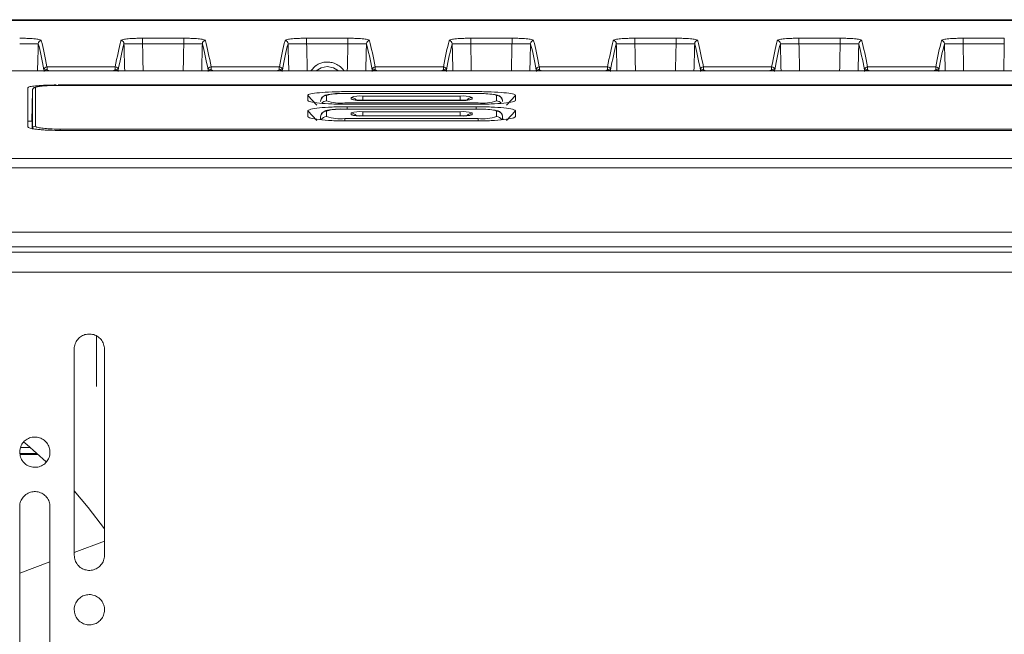
# Model space of a CAD drawing. Units: millimetres. Extents: x 261 to 7383, y -157 to 2824.
# Drawn here: x 5847 to 5928, y 1788 to 1839 of the extents above; entities that cross this region are included whole.
import ezdxf

# ---------------------------------------------------------------- set-up
doc = ezdxf.new("R2010")
doc.units = ezdxf.units.MM

msp = doc.modelspace()

# ---------------------------------------------------------------- linework, layer by layer
at = {"color": 7, "linetype": 'Continuous', "lineweight": 15, "ltscale": 10}
for p, q in [((5441.467, 1838.715), (6019.067, 1838.715)), ((6034.849, 1838.651), (5832.084, 1838.651)), ((5857.258, 1837.188), (5860.662, 1837.188)), ((5857.258, 1836.73), (5857.258, 1837.188)), ((5860.662, 1836.73), (5860.662, 1837.188)), ((5870.805, 1837.188), (5874.209, 1837.188)), ((5870.805, 1836.73), (5870.805, 1837.188)), ((5874.209, 1836.73), (5874.209, 1837.188)), ((5884.351, 1837.188), (5887.756, 1837.188)), ((5884.351, 1836.73), (5884.351, 1837.188)), ((5887.756, 1836.73), (5887.756, 1837.188)), ((5897.898, 1837.188), (5901.302, 1837.188)), ((5897.898, 1836.73), (5897.898, 1837.188)), ((5901.302, 1836.73), (5901.302, 1837.188)), ((5911.445, 1837.188), (5914.849, 1837.188)), ((5911.445, 1837.188), (5911.445, 1836.73)), ((5914.849, 1837.188), (5914.849, 1836.73)), ((5924.991, 1837.188), (5928.396, 1837.188)), ((5924.991, 1836.73), (5924.991, 1837.188)), ((5928.396, 1836.73), (5928.396, 1837.188)), ((5860.662, 1836.73), (5857.258, 1836.73)), ((5874.209, 1836.73), (5870.805, 1836.73)), ((5887.756, 1836.73), (5884.351, 1836.73)), ((5901.302, 1836.73), (5897.898, 1836.73)), ((5914.849, 1836.73), (5911.445, 1836.73)), ((5928.396, 1836.73), (5924.991, 1836.73)), ((6615.273, 1834.492), (5251.661, 1834.492)), ((5849.37, 1834.816), (5855.003, 1834.816)), ((5849.377, 1834.585), (5849.586, 1834.492)), ((5854.788, 1834.492), (5854.996, 1834.585)), ((5862.917, 1834.816), (5868.55, 1834.816)), ((5862.924, 1834.585), (5863.132, 1834.492)), ((5868.334, 1834.492), (5868.543, 1834.585)), ((5871.531, 1834.905), (5871.148, 1834.492)), ((5876.463, 1834.816), (5882.097, 1834.816)), ((5876.471, 1834.585), (5876.679, 1834.492)), ((5881.881, 1834.492), (5882.09, 1834.585)), ((5890.01, 1834.816), (5895.643, 1834.816)), ((5890.017, 1834.585), (5890.226, 1834.492)), ((5895.428, 1834.492), (5895.636, 1834.585)), ((5903.557, 1834.816), (5909.19, 1834.816)), ((5903.564, 1834.585), (5903.772, 1834.492)), ((5908.974, 1834.492), (5909.183, 1834.585)), ((5917.103, 1834.816), (5922.737, 1834.816)), ((5917.111, 1834.585), (5917.319, 1834.492)), ((5922.521, 1834.492), (5922.73, 1834.585)), ((5847.792, 1833.109), (5847.792, 1829.889)), ((5848.121, 1830.339), (5848.165, 1832.87)), ((6016.642, 1833.334), (5850.292, 1833.334)), ((6016.467, 1833.3), (5850.467, 1833.3)), ((5850.467, 1833.3), (5850.467, 1833.299)), ((6016.467, 1833.299), (5850.467, 1833.299)), ((5870.9, 1832.072), (5870.899, 1832.471)), ((5870.899, 1832.471), (5871.644, 1831.675)), ((5872.449, 1832.462), (5872.449, 1832.008)), ((5884.967, 1832.623), (5873.967, 1832.623)), ((5873.967, 1832.623), (5873.967, 1832.62)), ((5884.967, 1832.62), (5873.967, 1832.62)), ((5874.142, 1832.783), (5884.791, 1832.783)), ((5874.467, 1832.163), (5874.467, 1832.307)), ((5875.449, 1832.41), (5883.484, 1832.41)), ((5883.484, 1832.063), (5875.449, 1832.063)), ((5875.449, 1832.063), (5875.449, 1832.06)), ((5883.484, 1832.06), (5875.449, 1832.06)), ((5884.467, 1832.307), (5884.467, 1832.163)), ((5884.967, 1832.623), (5884.967, 1832.62)), ((5886.484, 1832.008), (5886.484, 1832.462)), ((5888.035, 1832.471), (5887.289, 1831.675)), ((5888.035, 1832.471), (5888.034, 1832.072)), ((5873.967, 1831.85), (5884.967, 1831.85)), ((5884.967, 1831.335), (5873.967, 1831.335)), ((5873.967, 1831.335), (5873.967, 1831.332)), ((5884.967, 1831.332), (5873.967, 1831.332)), ((5884.79, 1831.736), (5874.144, 1831.736)), ((5874.144, 1831.538), (5884.79, 1831.538)), ((5874.144, 1831.538), (5874.144, 1831.335)), ((5884.79, 1831.538), (5884.79, 1831.335)), ((5884.967, 1831.335), (5884.967, 1831.332)), ((5870.898, 1830.738), (5870.899, 1831.186)), ((5870.899, 1831.186), (5871.645, 1830.392)), ((5871.942, 1830.467), (5871.95, 1830.694)), ((5872.449, 1831.174), (5872.449, 1830.72)), ((5873.967, 1830.562), (5884.967, 1830.562)), ((5874.467, 1830.875), (5874.467, 1831.019)), ((5875.449, 1831.122), (5883.484, 1831.122)), ((5883.484, 1830.775), (5875.449, 1830.775)), ((5875.449, 1830.772), (5875.449, 1830.775)), ((5883.484, 1830.772), (5875.449, 1830.772)), ((5883.484, 1830.772), (5883.484, 1830.775)), ((5884.467, 1831.019), (5884.467, 1830.875)), ((5886.484, 1830.72), (5886.484, 1831.174)), ((5886.991, 1830.467), (5886.983, 1830.694)), ((5888.034, 1831.186), (5887.289, 1830.392)), ((5887.888, 1830.581), (5888.036, 1830.738)), ((5888.034, 1831.186), (5888.036, 1830.738)), ((5848.136, 1830.339), (5847.792, 1830.339)), ((5850.467, 1829.686), (6016.467, 1829.686)), ((5884.793, 1830.362), (5874.141, 1830.362)), ((5850.292, 1829.583), (6016.642, 1829.583)), ((6612.632, 1819.977), (5254.301, 1819.977)), ((5254.301, 1819.533), (6612.632, 1819.533)), ((5853.467, 1812.62), (5853.467, 1808.465)), ((5851.617, 1811.533), (5851.617, 1794.533)), ((5854.117, 1794.533), (5854.117, 1811.533)), ((5848.554, 1802.925), (5847.135, 1802.925)), ((5848.652, 1802.838), (5847.15, 1802.838)), ((5847.985, 1803.425), (5847.197, 1803.425)), ((5847.117, 1798.533), (5847.117, 1781.533)), ((5849.617, 1781.533), (5849.617, 1798.533)), ((5851.617, 1794.744), (5854.117, 1795.679)), ((5847.117, 1793.061), (5849.617, 1793.996))]:
    msp.add_line(p, q, dxfattribs=at)
at = {"color": 8, "linetype": 'Continuous', "lineweight": 15, "ltscale": 10}
for p, q in [((5251.662, 1834.491), (6615.271, 1834.491)), ((5875.449, 1832.41), (5875.449, 1832.065)), ((5883.484, 1832.41), (5883.484, 1832.065)), ((5883.484, 1832.063), (5883.484, 1832.06)), ((5871.95, 1830.466), (5871.95, 1830.694)), ((5873.967, 1830.562), (5873.967, 1830.365)), ((5875.449, 1830.775), (5875.449, 1831.122)), ((5883.484, 1830.775), (5883.484, 1831.122)), ((5884.967, 1830.562), (5884.967, 1830.365)), ((5886.983, 1830.694), (5886.983, 1830.466)), ((5848.136, 1830.338), (5847.792, 1830.338)), ((5850.467, 1829.583), (5850.467, 1829.686)), ((6612.632, 1827.258), (5254.301, 1827.258)), ((6612.632, 1826.488), (5254.301, 1826.488)), ((6612.632, 1821.174), (5254.301, 1821.174)), ((5254.301, 1817.896), (6612.632, 1817.896))]:
    msp.add_line(p, q, dxfattribs=at)
at = {"color": 7, "linetype": 'Continuous', "lineweight": 15, "ltscale": 10, "flags": 128}
for points in [[(5872.507, 1834.857), (5871.997, 1834.756), (5871.591, 1834.492)], [(5873.422, 1834.492), (5873.016, 1834.756), (5872.507, 1834.857)], [(5847.46, 1803.869), (5847.71, 1803.66), (5849.312, 1802.227)], [(5851.617, 1799.845), (5852.779, 1798.467), (5854.117, 1796.696)]]:
    msp.add_lwpolyline(points, dxfattribs=at)
at = {"color": 7, "linetype": 'Continuous', "lineweight": 15, "ltscale": 100}
for centre, radius, start, end in [((5848.902, 1836.735), 0.25, 90.01733, 179.85958), ((5855.471, 1836.735), 0.25, 0.13945, 89.98193), ((5862.449, 1836.735), 0.25, 90.01733, 179.85958), ((5869.018, 1836.735), 0.25, 0.13945, 89.98364), ((5875.996, 1836.735), 0.25, 90.01734, 179.86042), ((5882.564, 1836.735), 0.25, 0.13909, 89.98229), ((5889.542, 1836.735), 0.25, 90.01686, 179.86091), ((5896.111, 1836.735), 0.25, 0.13958, 89.98266), ((5903.089, 1836.735), 0.25, 90.01771, 179.86006), ((5909.658, 1836.735), 0.25, 0.14019, 89.98205), ((5916.636, 1836.735), 0.25, 90.01753, 179.86066), ((5923.204, 1836.735), 0.25, 0.13964, 89.98238), ((5849.37, 1834.566), 0.25, 89.98667, 179.76773), ((5855.004, 1834.566), 0.25, 0.2347, 90.01261), ((5862.917, 1834.566), 0.25, 89.9857, 179.76871), ((5868.55, 1834.566), 0.25, 0.23129, 90.0143), ((5876.463, 1834.566), 0.25, 89.98667, 179.76687), ((5882.097, 1834.566), 0.25, 0.23434, 90.01211), ((5890.01, 1834.566), 0.25, 89.98704, 179.76736), ((5895.644, 1834.566), 0.25, 0.23264, 90.01296), ((5903.557, 1834.566), 0.25, 89.98704, 179.76694), ((5909.19, 1834.566), 0.25, 0.23306, 90.01296), ((5917.103, 1834.566), 0.25, 89.98704, 179.76694), ((5922.737, 1834.566), 0.25, 0.23306, 90.01296), ((5848.415, 1832.865), 0.25, 89.88436, 178.8797), ((5872.448, 1831.963), 0.499, 89.8516, 177.83565), ((5873.591, 1828.865), 3.774, 84.2948, 107.61376), ((5875.206, 1829.977), 2.445, 84.29537, 107.61322), ((5875.206, 1834.493), 2.445, 252.38678, 275.70463), ((5883.727, 1829.977), 2.445, 72.38677, 95.70459), ((5883.727, 1834.493), 2.445, 264.29541, 287.61323), ((5885.123, 1824.121), 8.5, 82.44768, 91.05614), ((5886.485, 1831.963), 0.499, 2.16435, 90.1484), ((5873.591, 1835.605), 3.774, 252.3858, 275.70537), ((5873.591, 1827.577), 3.774, 84.2948, 107.61376), ((5885.342, 1835.605), 3.774, 264.29463, 287.6142), ((5885.124, 1822.84), 8.494, 82.44433, 91.05949), ((5872.448, 1830.675), 0.499, 89.85117, 177.83564), ((5873.591, 1834.317), 3.774, 252.38646, 275.7047), ((5875.206, 1828.689), 2.445, 84.29434, 107.61425), ((5875.206, 1833.205), 2.445, 252.38554, 275.70587), ((5883.727, 1828.689), 2.445, 72.38574, 95.70562), ((5883.727, 1833.205), 2.445, 264.29417, 287.61447), ((5885.342, 1834.317), 3.774, 264.2953, 287.61354), ((5886.485, 1830.675), 0.499, 2.16436, 90.14883), ((5848.415, 1829.687), 0.249, 89.79182, 178.78355)]:
    msp.add_arc(centre, radius, start, end, dxfattribs=at)
at = {"color": 8, "linetype": 'Continuous', "lineweight": 15, "ltscale": 100}
for centre, radius, start, end in [((5874.467, 1831.807), 0.5, 34.50238, 90.06317), ((5874.467, 1831.661), 0.502, 63.79528, 90.01049), ((5884.466, 1831.807), 0.501, 89.94233, 145.40327), ((5884.467, 1831.661), 0.502, 89.99016, 116.38523), ((5886.255, 1832.202), 0.346, 48.65259, 92.43485), ((5872.449, 1831.507), 0.501, 89.96326, 140.44734), ((5886.255, 1830.914), 0.346, 48.65152, 92.43593), ((5886.484, 1831.507), 0.501, 39.30059, 90.04395), ((5872.449, 1830.22), 0.5, 89.92967, 150.75948), ((5874.467, 1830.519), 0.5, 34.53781, 90.06681), ((5874.467, 1830.373), 0.502, 63.79602, 90.00792), ((5884.466, 1830.519), 0.5, 89.93308, 145.41252), ((5884.467, 1830.373), 0.502, 89.99184, 118.62638), ((5886.484, 1830.22), 0.5, 29.38697, 90.06921)]:
    msp.add_arc(centre, radius, start, end, dxfattribs=at)
at = {"color": 7, "linetype": 'Continuous', "lineweight": 15, "ltscale": 100}
for centre, major_axis, ratio, start_param, end_param in [((5847.728, 839.252), (0, 1000), 0.017451, 6.188955, 6.215841), ((5856.645, 839.252), (0, 1000), 0.017451, 0.067344, 0.09423), ((5861.275, 839.252), (0, 1000), 0.017451, 6.188955, 6.215841), ((5870.192, 839.252), (0, 1000), 0.017451, 0.067344, 0.09423), ((5874.821, 839.252), (0, 1000), 0.017451, 6.188955, 6.215841), ((5883.739, 839.252), (0, 1000), 0.017451, 0.067344, 0.09423), ((5888.368, 839.252), (0, 1000), 0.017451, 6.188955, 6.215841), ((5897.285, 839.252), (0, 1000), 0.017451, 0.067344, 0.09423), ((5901.915, 839.252), (0, 1000), 0.017451, 6.188955, 6.215841), ((5910.832, 839.252), (0, 1000), 0.017451, 0.067344, 0.09423), ((5915.461, 839.252), (0, 1000), 0.017451, 6.188955, 6.215841), ((5924.379, 839.252), (0, 1000), 0.017451, 0.067344, 0.09423), ((5847.478, 839.252), (0, 999.75), 0.017455, 6.188955, 6.215841), ((5856.895, 839.252), (0, 999.75), 0.017455, 0.067344, 0.09423), ((5861.025, 839.252), (0, 999.75), 0.017455, 6.188955, 6.215841), ((5870.442, 839.252), (0, 999.75), 0.017455, 0.067344, 0.09423), ((5874.571, 839.252), (0, 999.75), 0.017455, 6.188955, 6.215841), ((5883.989, 839.252), (0, 999.75), 0.017455, 0.067344, 0.09423), ((5888.118, 839.252), (0, 999.75), 0.017455, 6.188955, 6.215841), ((5897.535, 839.252), (0, 999.75), 0.017455, 0.067344, 0.09423), ((5901.665, 839.252), (0, 999.75), 0.017455, 6.188955, 6.215841), ((5911.082, 839.252), (0, 999.75), 0.017455, 0.067344, 0.09423), ((5915.211, 839.252), (0, 999.75), 0.017455, 6.188955, 6.215841), ((5924.629, 839.252), (0, 999.75), 0.017455, 0.067344, 0.09423), ((5849.119, 1833.82), (0, 0.75), 0.017455, 5.692044, 6.188955), ((5849.369, 1833.82), (0, 1), 0.013091, 5.583043, 6.188955), ((5855.005, 1833.82), (0, 1), 0.013091, 0.09423, 0.700142), ((5855.255, 1833.82), (0, 0.75), 0.017455, 0.09423, 0.591141), ((5862.665, 1833.82), (0, 0.75), 0.017455, 5.692044, 6.188955), ((5862.915, 1833.82), (0, 1), 0.013091, 5.583043, 6.188955), ((5868.551, 1833.82), (0, 1), 0.013091, 0.09423, 0.700142), ((5868.801, 1833.82), (0, 0.75), 0.017455, 0.09423, 0.591141), ((5876.212, 1833.82), (0, 0.75), 0.017455, 5.692044, 6.188955), ((5876.462, 1833.82), (0, 1), 0.013091, 5.583043, 6.188955), ((5882.098, 1833.82), (0, 1), 0.013091, 0.09423, 0.700142), ((5882.348, 1833.82), (0, 0.75), 0.017455, 0.09423, 0.591141), ((5889.759, 1833.82), (0, 0.75), 0.017455, 5.692044, 6.188955), ((5890.009, 1833.82), (0, 1), 0.013091, 5.583043, 6.188955), ((5895.645, 1833.82), (0, 1), 0.013091, 0.09423, 0.700142), ((5895.895, 1833.82), (0, 0.75), 0.017455, 0.09423, 0.591141), ((5903.305, 1833.82), (0, 0.75), 0.017455, 5.692044, 6.188955), ((5903.555, 1833.82), (0, 1), 0.013091, 5.583043, 6.188955), ((5909.191, 1833.82), (0, 1), 0.013091, 0.09423, 0.700142), ((5909.441, 1833.82), (0, 0.75), 0.017455, 0.09423, 0.591141), ((5916.852, 1833.82), (0, 0.75), 0.017455, 5.692044, 6.188955), ((5917.102, 1833.82), (0, 1), 0.013091, 5.583043, 6.188955), ((5922.738, 1833.82), (0, 1), 0.013091, 0.09423, 0.700142), ((5922.988, 1833.82), (0, 0.75), 0.017455, 0.09423, 0.591141), ((5830.717, 837.264), (17.353, 999.75), 0.001848, 6.162119, 6.192128), ((5830.967, 837.26), (17.353, 1000), 0.001847, 6.162119, 6.192128), ((5830.717, 837.26), (17.322, 998), 0.001848, 6.178444, 6.183862)]:
    msp.add_ellipse(centre, major_axis=major_axis, ratio=ratio, start_param=start_param, end_param=end_param, dxfattribs=at)
at = {"color": 8, "linetype": 'Continuous', "lineweight": 15, "ltscale": 100}
for centre, major_axis, ratio, start_param, end_param in [((5848.842, 1815.899), (0, 23.5), 0.017455, 0.48068, 0.658013), ((5855.531, 1815.899), (0, 23.5), 0.017455, 5.625172, 5.802506), ((5857.031, 1815.899), (0, 25), 0.016408, 5.551031, 5.697308), ((5860.889, 1815.899), (0, 25), 0.016408, 0.585877, 0.732154), ((5862.389, 1815.899), (0, 23.5), 0.017455, 0.48068, 0.658013), ((5869.078, 1815.899), (0, 23.5), 0.017455, 5.625172, 5.802506), ((5870.578, 1815.899), (0, 25), 0.016408, 5.551031, 5.697308), ((5874.436, 1815.899), (0, 25), 0.016408, 0.585877, 0.732154), ((5875.935, 1815.899), (0, 23.5), 0.017455, 0.48068, 0.658013), ((5882.625, 1815.899), (0, 23.5), 0.017455, 5.625172, 5.802506), ((5884.124, 1815.899), (0, 25), 0.016408, 5.551031, 5.697308), ((5887.982, 1815.899), (0, 25), 0.016408, 0.585877, 0.732154), ((5889.482, 1815.899), (0, 23.5), 0.017455, 0.48068, 0.658013), ((5896.171, 1815.899), (0, 23.5), 0.017455, 5.625172, 5.802506), ((5897.671, 1815.899), (0, 25), 0.016408, 5.551031, 5.697308), ((5901.529, 1815.899), (0, 25), 0.016408, 0.585877, 0.732154), ((5903.029, 1815.899), (0, 23.5), 0.017455, 0.48068, 0.658013), ((5909.718, 1815.899), (0, 23.5), 0.017455, 5.625172, 5.802506), ((5911.218, 1815.899), (0, 25), 0.016408, 5.551031, 5.697308), ((5915.076, 1815.899), (0, 25), 0.016408, 0.585877, 0.732154), ((5916.575, 1815.899), (0, 23.5), 0.017455, 0.48068, 0.658013), ((5923.265, 1815.899), (0, 23.5), 0.017455, 5.625172, 5.802506), ((5924.764, 1815.899), (0, 25), 0.016408, 5.551031, 5.697308), ((5928.622, 1815.899), (0, 25), 0.016408, 0.585877, 0.732154)]:
    msp.add_ellipse(centre, major_axis=major_axis, ratio=ratio, start_param=start_param, end_param=end_param, dxfattribs=at)
at = {"color": 7, "linetype": 'Continuous', "lineweight": 15, "ltscale": 10}
for points, knots in [([(5847.116, 1837.188), (5847.28, 1837.188), (5847.44, 1837.185), (5847.736, 1837.176), (5847.87, 1837.17), (5848.222, 1837.148), (5848.397, 1837.13), (5848.594, 1837.101), (5848.649, 1837.091), (5848.741, 1837.071), (5848.778, 1837.06), (5848.867, 1837.029), (5848.897, 1837.007), (5848.902, 1836.986)], [0, 0, 0, 0, 0.125, 0.125, 0.25, 0.25, 0.5, 0.5, 0.625, 0.625, 0.75, 0.75, 1, 1, 1, 1]), ([(5855.471, 1836.986), (5855.477, 1837.007), (5855.506, 1837.029), (5855.625, 1837.071), (5855.715, 1837.092), (5855.976, 1837.13), (5856.151, 1837.148), (5856.504, 1837.17), (5856.638, 1837.176), (5856.934, 1837.185), (5857.093, 1837.188), (5857.258, 1837.188)], [0, 0, 0, 0, 0.25, 0.25, 0.5, 0.5, 0.75, 0.75, 0.875, 0.875, 1, 1, 1, 1]), ([(5860.662, 1837.188), (5860.827, 1837.188), (5860.987, 1837.185), (5861.282, 1837.176), (5861.416, 1837.17), (5861.769, 1837.148), (5861.943, 1837.13), (5862.141, 1837.101), (5862.196, 1837.091), (5862.288, 1837.071), (5862.325, 1837.06), (5862.414, 1837.029), (5862.443, 1837.007), (5862.449, 1836.986)], [0, 0, 0, 0, 0.125, 0.125, 0.25, 0.25, 0.5, 0.5, 0.625, 0.625, 0.75, 0.75, 1, 1, 1, 1]), ([(5869.018, 1836.986), (5869.023, 1837.007), (5869.053, 1837.029), (5869.172, 1837.071), (5869.262, 1837.092), (5869.523, 1837.13), (5869.697, 1837.148), (5870.051, 1837.17), (5870.185, 1837.176), (5870.481, 1837.185), (5870.64, 1837.188), (5870.805, 1837.188)], [0, 0, 0, 0, 0.25, 0.25, 0.5, 0.5, 0.75, 0.75, 0.875, 0.875, 1, 1, 1, 1]), ([(5874.209, 1837.188), (5874.373, 1837.188), (5874.533, 1837.185), (5874.829, 1837.176), (5874.963, 1837.17), (5875.316, 1837.148), (5875.49, 1837.13), (5875.687, 1837.101), (5875.743, 1837.091), (5875.835, 1837.071), (5875.872, 1837.06), (5875.96, 1837.029), (5875.99, 1837.007), (5875.996, 1836.986)], [0, 0, 0, 0, 0.125, 0.125, 0.25, 0.25, 0.5, 0.5, 0.625, 0.625, 0.75, 0.75, 1, 1, 1, 1]), ([(5882.564, 1836.986), (5882.57, 1837.007), (5882.6, 1837.029), (5882.719, 1837.071), (5882.808, 1837.092), (5883.07, 1837.13), (5883.244, 1837.148), (5883.597, 1837.17), (5883.731, 1837.176), (5884.028, 1837.185), (5884.187, 1837.188), (5884.351, 1837.188)], [0, 0, 0, 0, 0.25, 0.25, 0.5, 0.5, 0.75, 0.75, 0.875, 0.875, 1, 1, 1, 1]), ([(5887.756, 1837.188), (5887.92, 1837.188), (5888.08, 1837.185), (5888.376, 1837.176), (5888.51, 1837.17), (5888.862, 1837.148), (5889.037, 1837.13), (5889.234, 1837.101), (5889.289, 1837.091), (5889.381, 1837.071), (5889.418, 1837.06), (5889.507, 1837.029), (5889.537, 1837.007), (5889.542, 1836.986)], [0, 0, 0, 0, 0.125, 0.125, 0.25, 0.25, 0.5, 0.5, 0.625, 0.625, 0.75, 0.75, 1, 1, 1, 1]), ([(5896.111, 1836.986), (5896.117, 1837.007), (5896.146, 1837.029), (5896.265, 1837.071), (5896.355, 1837.092), (5896.616, 1837.13), (5896.791, 1837.148), (5897.144, 1837.17), (5897.278, 1837.176), (5897.574, 1837.185), (5897.733, 1837.188), (5897.898, 1837.188)], [0, 0, 0, 0, 0.25, 0.25, 0.5, 0.5, 0.75, 0.75, 0.875, 0.875, 1, 1, 1, 1]), ([(5901.302, 1837.188), (5901.467, 1837.188), (5901.627, 1837.185), (5901.922, 1837.176), (5902.056, 1837.17), (5902.409, 1837.148), (5902.583, 1837.13), (5902.781, 1837.101), (5902.836, 1837.091), (5902.928, 1837.071), (5902.965, 1837.06), (5903.054, 1837.029), (5903.083, 1837.007), (5903.089, 1836.986)], [0, 0, 0, 0, 0.125, 0.125, 0.25, 0.25, 0.5, 0.5, 0.625, 0.625, 0.75, 0.75, 1, 1, 1, 1]), ([(5909.658, 1836.986), (5909.663, 1837.007), (5909.693, 1837.029), (5909.812, 1837.071), (5909.902, 1837.092), (5910.163, 1837.13), (5910.337, 1837.148), (5910.691, 1837.17), (5910.825, 1837.176), (5911.121, 1837.185), (5911.28, 1837.188), (5911.445, 1837.188)], [0, 0, 0, 0, 0.25, 0.25, 0.5, 0.5, 0.75, 0.75, 0.875, 0.875, 1, 1, 1, 1]), ([(5914.849, 1837.188), (5915.013, 1837.188), (5915.173, 1837.185), (5915.469, 1837.176), (5915.603, 1837.17), (5915.956, 1837.148), (5916.13, 1837.13), (5916.327, 1837.101), (5916.383, 1837.091), (5916.475, 1837.071), (5916.512, 1837.06), (5916.6, 1837.029), (5916.63, 1837.007), (5916.636, 1836.986)], [0, 0, 0, 0, 0.125, 0.125, 0.25, 0.25, 0.5, 0.5, 0.625, 0.625, 0.75, 0.75, 1, 1, 1, 1]), ([(5923.204, 1836.986), (5923.21, 1837.007), (5923.24, 1837.029), (5923.359, 1837.071), (5923.448, 1837.092), (5923.71, 1837.13), (5923.884, 1837.148), (5924.237, 1837.17), (5924.371, 1837.176), (5924.668, 1837.185), (5924.827, 1837.188), (5924.991, 1837.188)], [0, 0, 0, 0, 0.25, 0.25, 0.5, 0.5, 0.75, 0.75, 0.875, 0.875, 1, 1, 1, 1]), ([(5848.652, 1836.736), (5848.647, 1836.736), (5848.623, 1836.737), (5848.527, 1836.736), (5848.456, 1836.736), (5848.241, 1836.734), (5848.097, 1836.733), (5847.796, 1836.732), (5847.68, 1836.731), (5847.482, 1836.731), (5847.411, 1836.73), (5847.266, 1836.73), (5847.192, 1836.73), (5847.116, 1836.73)], [0, 0, 0, 0, 0.25, 0.25, 0.5, 0.5, 0.75, 0.75, 0.875, 0.875, 0.9375, 0.9375, 1, 1, 1, 1]), ([(5857.258, 1836.73), (5857.182, 1836.73), (5857.108, 1836.73), (5856.962, 1836.73), (5856.891, 1836.731), (5856.693, 1836.731), (5856.577, 1836.732), (5856.276, 1836.733), (5856.133, 1836.734), (5855.919, 1836.735), (5855.847, 1836.736), (5855.75, 1836.737), (5855.726, 1836.736), (5855.721, 1836.736)], [0, 0, 0, 0, 0.0625, 0.0625, 0.125, 0.125, 0.25, 0.25, 0.5, 0.5, 0.75, 0.75, 1, 1, 1, 1]), ([(5862.199, 1836.736), (5862.194, 1836.736), (5862.17, 1836.737), (5862.074, 1836.736), (5862.003, 1836.736), (5861.787, 1836.734), (5861.644, 1836.733), (5861.343, 1836.732), (5861.226, 1836.731), (5861.028, 1836.731), (5860.957, 1836.73), (5860.813, 1836.73), (5860.739, 1836.73), (5860.662, 1836.73)], [0, 0, 0, 0, 0.25, 0.25, 0.5, 0.5, 0.75, 0.75, 0.875, 0.875, 0.9375, 0.9375, 1, 1, 1, 1]), ([(5870.805, 1836.73), (5870.728, 1836.73), (5870.654, 1836.73), (5870.509, 1836.73), (5870.438, 1836.731), (5870.24, 1836.731), (5870.123, 1836.732), (5869.823, 1836.733), (5869.68, 1836.734), (5869.466, 1836.735), (5869.393, 1836.736), (5869.297, 1836.737), (5869.273, 1836.736), (5869.268, 1836.736)], [0, 0, 0, 0, 0.0625, 0.0625, 0.125, 0.125, 0.25, 0.25, 0.5, 0.5, 0.75, 0.75, 1, 1, 1, 1]), ([(5875.746, 1836.736), (5875.741, 1836.736), (5875.716, 1836.737), (5875.621, 1836.736), (5875.549, 1836.736), (5875.334, 1836.734), (5875.191, 1836.733), (5874.89, 1836.732), (5874.773, 1836.731), (5874.575, 1836.731), (5874.504, 1836.73), (5874.359, 1836.73), (5874.285, 1836.73), (5874.209, 1836.73)], [0, 0, 0, 0, 0.25, 0.25, 0.5, 0.5, 0.75, 0.75, 0.875, 0.875, 0.9375, 0.9375, 1, 1, 1, 1]), ([(5884.351, 1836.73), (5884.275, 1836.73), (5884.201, 1836.73), (5884.056, 1836.73), (5883.984, 1836.731), (5883.786, 1836.731), (5883.67, 1836.732), (5883.369, 1836.733), (5883.227, 1836.734), (5883.013, 1836.735), (5882.94, 1836.736), (5882.844, 1836.737), (5882.82, 1836.736), (5882.814, 1836.736)], [0, 0, 0, 0, 0.0625, 0.0625, 0.125, 0.125, 0.25, 0.25, 0.5, 0.5, 0.75, 0.75, 1, 1, 1, 1]), ([(5889.292, 1836.736), (5889.287, 1836.736), (5889.263, 1836.737), (5889.167, 1836.736), (5889.096, 1836.736), (5888.881, 1836.734), (5888.737, 1836.733), (5888.436, 1836.732), (5888.32, 1836.731), (5888.122, 1836.731), (5888.051, 1836.73), (5887.906, 1836.73), (5887.832, 1836.73), (5887.756, 1836.73)], [0, 0, 0, 0, 0.25, 0.25, 0.5, 0.5, 0.75, 0.75, 0.875, 0.875, 0.9375, 0.9375, 1, 1, 1, 1]), ([(5897.898, 1836.73), (5897.822, 1836.73), (5897.748, 1836.73), (5897.602, 1836.73), (5897.531, 1836.731), (5897.333, 1836.731), (5897.217, 1836.732), (5896.916, 1836.733), (5896.773, 1836.734), (5896.559, 1836.735), (5896.487, 1836.736), (5896.39, 1836.737), (5896.366, 1836.736), (5896.361, 1836.736)], [0, 0, 0, 0, 0.0625, 0.0625, 0.125, 0.125, 0.25, 0.25, 0.5, 0.5, 0.75, 0.75, 1, 1, 1, 1]), ([(5902.839, 1836.736), (5902.834, 1836.736), (5902.81, 1836.737), (5902.714, 1836.736), (5902.643, 1836.736), (5902.427, 1836.734), (5902.284, 1836.733), (5901.983, 1836.732), (5901.866, 1836.731), (5901.668, 1836.731), (5901.597, 1836.73), (5901.453, 1836.73), (5901.379, 1836.73), (5901.302, 1836.73)], [0, 0, 0, 0, 0.25, 0.25, 0.5, 0.5, 0.75, 0.75, 0.875, 0.875, 0.9375, 0.9375, 1, 1, 1, 1]), ([(5911.445, 1836.73), (5911.368, 1836.73), (5911.294, 1836.73), (5911.149, 1836.73), (5911.078, 1836.731), (5910.88, 1836.731), (5910.763, 1836.732), (5910.463, 1836.733), (5910.32, 1836.734), (5910.106, 1836.735), (5910.033, 1836.736), (5909.937, 1836.737), (5909.913, 1836.736), (5909.908, 1836.736)], [0, 0, 0, 0, 0.0625, 0.0625, 0.125, 0.125, 0.25, 0.25, 0.5, 0.5, 0.75, 0.75, 1, 1, 1, 1]), ([(5916.386, 1836.736), (5916.381, 1836.736), (5916.356, 1836.737), (5916.261, 1836.736), (5916.189, 1836.736), (5915.974, 1836.734), (5915.831, 1836.733), (5915.53, 1836.732), (5915.413, 1836.731), (5915.215, 1836.731), (5915.144, 1836.73), (5914.999, 1836.73), (5914.925, 1836.73), (5914.849, 1836.73)], [0, 0, 0, 0, 0.25, 0.25, 0.5, 0.5, 0.75, 0.75, 0.875, 0.875, 0.9375, 0.9375, 1, 1, 1, 1]), ([(5924.991, 1836.73), (5924.915, 1836.73), (5924.841, 1836.73), (5924.696, 1836.73), (5924.624, 1836.731), (5924.426, 1836.731), (5924.31, 1836.732), (5924.009, 1836.733), (5923.867, 1836.734), (5923.653, 1836.735), (5923.58, 1836.736), (5923.484, 1836.737), (5923.46, 1836.736), (5923.454, 1836.736)], [0, 0, 0, 0, 0.0625, 0.0625, 0.125, 0.125, 0.25, 0.25, 0.5, 0.5, 0.75, 0.75, 1, 1, 1, 1]), ([(5849.142, 1834.492), (5849.153, 1834.508), (5849.174, 1834.539), (5849.234, 1834.579), (5849.308, 1834.602), (5849.356, 1834.59), (5849.377, 1834.585)], [0, 0, 0, 0, 0.241333, 0.50289, 0.773312, 1, 1, 1, 1]), ([(5855.23, 1834.492), (5855.228, 1834.496), (5855.22, 1834.517), (5855.182, 1834.553), (5855.123, 1834.585), (5855.057, 1834.601), (5855.017, 1834.59), (5854.996, 1834.585)], [0, 0, 0, 0, 0.066493, 0.335557, 0.572859, 0.785679, 1, 1, 1, 1]), ([(5862.689, 1834.492), (5862.699, 1834.508), (5862.72, 1834.539), (5862.781, 1834.579), (5862.855, 1834.602), (5862.902, 1834.59), (5862.924, 1834.585)], [0, 0, 0, 0, 0.241333, 0.50289, 0.773312, 1, 1, 1, 1]), ([(5868.777, 1834.492), (5868.775, 1834.496), (5868.767, 1834.517), (5868.729, 1834.553), (5868.67, 1834.585), (5868.604, 1834.601), (5868.563, 1834.59), (5868.543, 1834.585)], [0, 0, 0, 0, 0.066493, 0.335557, 0.572859, 0.785701, 1, 1, 1, 1]), ([(5873.876, 1834.492), (5873.873, 1834.501), (5873.808, 1834.665), (5873.534, 1834.887), (5873.133, 1835.12), (5872.721, 1835.224), (5872.329, 1835.227), (5871.927, 1835.136), (5871.677, 1835.009), (5871.547, 1834.917), (5871.531, 1834.905)], [0, 0, 0, 0, 0.012408, 0.250908, 0.421372, 0.553517, 0.686334, 0.806022, 0.9761, 1, 1, 1, 1]), ([(5876.236, 1834.492), (5876.246, 1834.508), (5876.267, 1834.539), (5876.328, 1834.579), (5876.401, 1834.602), (5876.449, 1834.59), (5876.471, 1834.585)], [0, 0, 0, 0, 0.241329, 0.502897, 0.77331, 1, 1, 1, 1]), ([(5882.323, 1834.492), (5882.322, 1834.496), (5882.314, 1834.517), (5882.275, 1834.553), (5882.217, 1834.585), (5882.151, 1834.601), (5882.11, 1834.59), (5882.09, 1834.585)], [0, 0, 0, 0, 0.066497, 0.335562, 0.572856, 0.785689, 1, 1, 1, 1]), ([(5889.782, 1834.492), (5889.793, 1834.508), (5889.814, 1834.539), (5889.874, 1834.579), (5889.948, 1834.602), (5889.996, 1834.59), (5890.017, 1834.585)], [0, 0, 0, 0, 0.241329, 0.502897, 0.77331, 1, 1, 1, 1]), ([(5895.87, 1834.492), (5895.868, 1834.496), (5895.86, 1834.517), (5895.822, 1834.553), (5895.763, 1834.585), (5895.697, 1834.601), (5895.657, 1834.59), (5895.636, 1834.585)], [0, 0, 0, 0, 0.066497, 0.335562, 0.572867, 0.785699, 1, 1, 1, 1]), ([(5903.329, 1834.492), (5903.339, 1834.508), (5903.36, 1834.539), (5903.421, 1834.579), (5903.495, 1834.602), (5903.542, 1834.59), (5903.564, 1834.585)], [0, 0, 0, 0, 0.241327, 0.502901, 0.773309, 1, 1, 1, 1]), ([(5909.183, 1834.585), (5909.203, 1834.59), (5909.244, 1834.601), (5909.31, 1834.585), (5909.369, 1834.553), (5909.407, 1834.517), (5909.415, 1834.496), (5909.417, 1834.492)], [0, 0, 0, 0, 0.214302, 0.427135, 0.664436, 0.933503, 1, 1, 1, 1]), ([(5917.111, 1834.585), (5917.089, 1834.59), (5917.041, 1834.602), (5916.968, 1834.579), (5916.907, 1834.539), (5916.886, 1834.508), (5916.876, 1834.492)], [0, 0, 0, 0, 0.22669, 0.497102, 0.758674, 1, 1, 1, 1]), ([(5922.963, 1834.492), (5922.962, 1834.496), (5922.954, 1834.517), (5922.915, 1834.553), (5922.857, 1834.585), (5922.791, 1834.601), (5922.75, 1834.59), (5922.73, 1834.585)], [0, 0, 0, 0, 0.066498, 0.335565, 0.572863, 0.785693, 1, 1, 1, 1]), ([(5850.114, 1833.331), (5849.893, 1833.329), (5849.393, 1833.324), (5848.7, 1833.288), (5848.134, 1833.232), (5847.834, 1833.168), (5847.804, 1833.126), (5847.792, 1833.109)], [0, 0, 0, 0, 0.176591, 0.40166, 0.626742, 0.851851, 1, 1, 1, 1]), ([(5850.262, 1833.296), (5850.163, 1833.296), (5849.799, 1833.295), (5849.221, 1833.27), (5848.633, 1833.205), (5848.414, 1833.18), (5848.236, 1833.059), (5848.169, 1832.953), (5848.171, 1832.888), (5848.172, 1832.865)], [0, 0, 0, 0, 0.093212, 0.339944, 0.590572, 0.858582, 0.926205, 0.974377, 1, 1, 1, 1]), ([(5850.467, 1833.299), (5850.315, 1833.298), (5849.933, 1833.296), (5849.356, 1833.274), (5848.836, 1833.232), (5848.483, 1833.177), (5848.438, 1833.135), (5848.415, 1833.114)], [0, 0, 0, 0, 0.141781, 0.35622, 0.570908, 0.785459, 1, 1, 1, 1]), ([(5870.899, 1832.471), (5870.907, 1832.491), (5870.924, 1832.533), (5871.189, 1832.612), (5871.797, 1832.698), (5872.692, 1832.755), (5873.504, 1832.78), (5873.931, 1832.782), (5874.142, 1832.783)], [0, 0, 0, 0, 0.124794, 0.251872, 0.50058, 0.749046, 0.875683, 1, 1, 1, 1]), ([(5874.144, 1831.736), (5873.932, 1831.737), (5873.504, 1831.739), (5872.69, 1831.767), (5871.795, 1831.83), (5871.189, 1831.923), (5870.924, 1832.007), (5870.908, 1832.05), (5870.9, 1832.072)], [0, 0, 0, 0, 0.124702, 0.251698, 0.500329, 0.748874, 0.875592, 1, 1, 1, 1]), ([(5873.967, 1832.623), (5873.845, 1832.622), (5873.521, 1832.62), (5873.019, 1832.595), (5872.605, 1832.548), (5872.376, 1832.5), (5872.179, 1832.412), (5872.03, 1832.263), (5871.959, 1832.105), (5871.952, 1832.003), (5871.949, 1831.965)], [0, 0, 0, 0, 0.126724, 0.336722, 0.55703, 0.717797, 0.815176, 0.88881, 0.95826, 1, 1, 1, 1]), ([(5875.449, 1832.063), (5875.361, 1832.064), (5875.164, 1832.066), (5874.908, 1832.08), (5874.743, 1832.096), (5874.67, 1832.11), (5874.667, 1832.11), (5874.666, 1832.111)], [0, 0, 0, 0, 0.240933, 0.538439, 0.771321, 0.923456, 1, 1, 1, 1]), ([(5884.268, 1832.111), (5884.268, 1832.111), (5884.266, 1832.11), (5884.221, 1832.101), (5884.116, 1832.088), (5883.922, 1832.073), (5883.693, 1832.064), (5883.538, 1832.063), (5883.484, 1832.063)], [0, 0, 0, 0, 0.06092, 0.176704, 0.346406, 0.576571, 0.851166, 1, 1, 1, 1]), ([(5888.034, 1832.072), (5888.026, 1832.05), (5888.009, 1832.006), (5887.743, 1831.923), (5887.135, 1831.83), (5886.24, 1831.766), (5885.428, 1831.739), (5885.001, 1831.737), (5884.79, 1831.736)], [0, 0, 0, 0, 0.124796, 0.251873, 0.500576, 0.749049, 0.875686, 1, 1, 1, 1]), ([(5884.791, 1832.783), (5885.003, 1832.782), (5885.431, 1832.78), (5886.245, 1832.755), (5887.14, 1832.697), (5887.745, 1832.612), (5888.01, 1832.533), (5888.026, 1832.491), (5888.035, 1832.471)], [0, 0, 0, 0, 0.124706, 0.251702, 0.500325, 0.748873, 0.875593, 1, 1, 1, 1]), ([(5886.984, 1831.965), (5886.976, 1832.031), (5886.963, 1832.153), (5886.871, 1832.298), (5886.768, 1832.394), (5886.657, 1832.456), (5886.517, 1832.509), (5886.398, 1832.53), (5886.318, 1832.544)], [0, 0, 0, 0, 0.157646, 0.288391, 0.406769, 0.526284, 0.678347, 1, 1, 1, 1]), ([(5870.899, 1831.186), (5870.907, 1831.21), (5870.924, 1831.257), (5871.19, 1831.345), (5871.798, 1831.442), (5872.694, 1831.507), (5873.506, 1831.536), (5873.932, 1831.537), (5874.144, 1831.538)], [0, 0, 0, 0, 0.124797, 0.251874, 0.500575, 0.749049, 0.875687, 1, 1, 1, 1]), ([(5873.967, 1831.335), (5873.845, 1831.334), (5873.521, 1831.332), (5873.019, 1831.307), (5872.605, 1831.26), (5872.376, 1831.212), (5872.179, 1831.124), (5872.03, 1830.975), (5871.959, 1830.817), (5871.952, 1830.715), (5871.949, 1830.677)], [0, 0, 0, 0, 0.126724, 0.336722, 0.55703, 0.717796, 0.815175, 0.888809, 0.958259, 1, 1, 1, 1]), ([(5884.79, 1831.538), (5885.002, 1831.537), (5885.43, 1831.536), (5886.243, 1831.507), (5887.138, 1831.442), (5887.744, 1831.345), (5888.009, 1831.256), (5888.026, 1831.21), (5888.034, 1831.186)], [0, 0, 0, 0, 0.124701, 0.251697, 0.50033, 0.748874, 0.875591, 1, 1, 1, 1]), ([(5886.984, 1830.677), (5886.976, 1830.743), (5886.963, 1830.865), (5886.871, 1831.01), (5886.768, 1831.106), (5886.657, 1831.168), (5886.517, 1831.22), (5886.398, 1831.242), (5886.318, 1831.256)], [0, 0, 0, 0, 0.157646, 0.288391, 0.406769, 0.526284, 0.678346, 1, 1, 1, 1]), ([(5874.141, 1830.362), (5873.929, 1830.363), (5873.501, 1830.365), (5872.687, 1830.397), (5871.793, 1830.468), (5871.187, 1830.572), (5870.922, 1830.665), (5870.906, 1830.714), (5870.898, 1830.738)], [0, 0, 0, 0, 0.124707, 0.251704, 0.500323, 0.748873, 0.875593, 1, 1, 1, 1]), ([(5875.449, 1830.775), (5875.361, 1830.776), (5875.164, 1830.777), (5874.908, 1830.792), (5874.743, 1830.808), (5874.67, 1830.821), (5874.667, 1830.822), (5874.666, 1830.823)], [0, 0, 0, 0, 0.240933, 0.538439, 0.771321, 0.923456, 1, 1, 1, 1]), ([(5884.268, 1830.823), (5884.268, 1830.823), (5884.266, 1830.822), (5884.221, 1830.813), (5884.116, 1830.8), (5883.922, 1830.785), (5883.693, 1830.776), (5883.538, 1830.775), (5883.484, 1830.775)], [0, 0, 0, 0, 0.06092, 0.176704, 0.346406, 0.576571, 0.851167, 1, 1, 1, 1]), ([(5888.036, 1830.738), (5888.027, 1830.714), (5888.011, 1830.665), (5887.745, 1830.571), (5887.138, 1830.467), (5886.243, 1830.396), (5885.431, 1830.365), (5885.004, 1830.363), (5884.793, 1830.362)], [0, 0, 0, 0, 0.124792, 0.251872, 0.500581, 0.749044, 0.875682, 1, 1, 1, 1]), ([(5847.792, 1829.889), (5847.792, 1829.869), (5847.808, 1829.849), (5847.871, 1829.81), (5847.919, 1829.791), (5848.045, 1829.754), (5848.121, 1829.736), (5848.303, 1829.703), (5848.408, 1829.687), (5848.638, 1829.659), (5848.764, 1829.646), (5849.037, 1829.624), (5849.183, 1829.614), (5849.633, 1829.591), (5849.962, 1829.583), (5850.292, 1829.583)], [0, 0, 0, 0, 0.125, 0.125, 0.25, 0.25, 0.375, 0.375, 0.5, 0.5, 0.625, 0.625, 0.75, 0.75, 1, 1, 1, 1]), ([(5848.415, 1829.936), (5848.426, 1829.918), (5848.451, 1829.872), (5848.697, 1829.802), (5849.161, 1829.738), (5849.776, 1829.695), (5850.236, 1829.689), (5850.467, 1829.686)], [0, 0, 0, 0, 0.14202, 0.356505, 0.571145, 0.785587, 1, 1, 1, 1]), ([(5854.117, 1811.533), (5854.103, 1811.675), (5854.075, 1811.958), (5853.855, 1812.335), (5853.532, 1812.62), (5853.133, 1812.778), (5852.708, 1812.796), (5852.302, 1812.674), (5851.96, 1812.426), (5851.717, 1812.079), (5851.624, 1811.762), (5851.618, 1811.577), (5851.617, 1811.533)], [0, 0, 0, 0, 0.109019, 0.218058, 0.326525, 0.433724, 0.539702, 0.6451, 0.750811, 0.857568, 0.965625, 1, 1, 1, 1]), ([(5847.117, 1803.033), (5847.131, 1802.891), (5847.159, 1802.609), (5847.376, 1802.233), (5847.696, 1801.949), (5848.094, 1801.788), (5848.52, 1801.768), (5848.928, 1801.889), (5849.273, 1802.138), (5849.518, 1802.487), (5849.634, 1802.898), (5849.607, 1803.327), (5849.438, 1803.723), (5849.147, 1804.04), (5848.768, 1804.242), (5848.346, 1804.306), (5847.928, 1804.228), (5847.559, 1804.017), (5847.281, 1803.697), (5847.137, 1803.349), (5847.122, 1803.121), (5847.117, 1803.033)], [0, 0, 0, 0, 0.054118, 0.108242, 0.162187, 0.215801, 0.269127, 0.32232, 0.37558, 0.429082, 0.482912, 0.537025, 0.591251, 0.64535, 0.699124, 0.752523, 0.805677, 0.858837, 0.912246, 0.966027, 1, 1, 1, 1]), ([(5849.617, 1798.533), (5849.603, 1798.674), (5849.575, 1798.956), (5849.358, 1799.331), (5849.038, 1799.616), (5848.641, 1799.777), (5848.215, 1799.797), (5847.806, 1799.676), (5847.46, 1799.428), (5847.217, 1799.079), (5847.124, 1798.761), (5847.118, 1798.577), (5847.117, 1798.533)], [0, 0, 0, 0, 0.108011, 0.216029, 0.323842, 0.431161, 0.537989, 0.644572, 0.751276, 0.858408, 0.966058, 1, 1, 1, 1]), ([(5851.617, 1794.533), (5851.631, 1794.392), (5851.658, 1794.11), (5851.875, 1793.735), (5852.193, 1793.451), (5852.59, 1793.289), (5853.017, 1793.268), (5853.426, 1793.388), (5853.773, 1793.637), (5854.017, 1793.987), (5854.109, 1794.305), (5854.115, 1794.489), (5854.117, 1794.533)], [0, 0, 0, 0, 0.107758, 0.215522, 0.323122, 0.43043, 0.537492, 0.644438, 0.751441, 0.858649, 0.966145, 1, 1, 1, 1]), ([(5851.617, 1790.033), (5851.631, 1789.892), (5851.658, 1789.611), (5851.874, 1789.236), (5852.192, 1788.952), (5852.589, 1788.789), (5853.016, 1788.768), (5853.426, 1788.888), (5853.773, 1789.137), (5854.018, 1789.487), (5854.134, 1789.899), (5854.107, 1790.326), (5853.939, 1790.72), (5853.651, 1791.037), (5853.274, 1791.24), (5852.851, 1791.306), (5852.431, 1791.23), (5852.06, 1791.019), (5851.781, 1790.697), (5851.637, 1790.349), (5851.622, 1790.121), (5851.617, 1790.033)], [0, 0, 0, 0, 0.053789, 0.107579, 0.161325, 0.21499, 0.268592, 0.322165, 0.375751, 0.429391, 0.483106, 0.536894, 0.590716, 0.644515, 0.698233, 0.751849, 0.805397, 0.858945, 0.912564, 0.966282, 1, 1, 1, 1])]:
    msp.add_open_spline(points, degree=3, knots=knots, dxfattribs=at)

doc.saveas('drawing.dxf')
